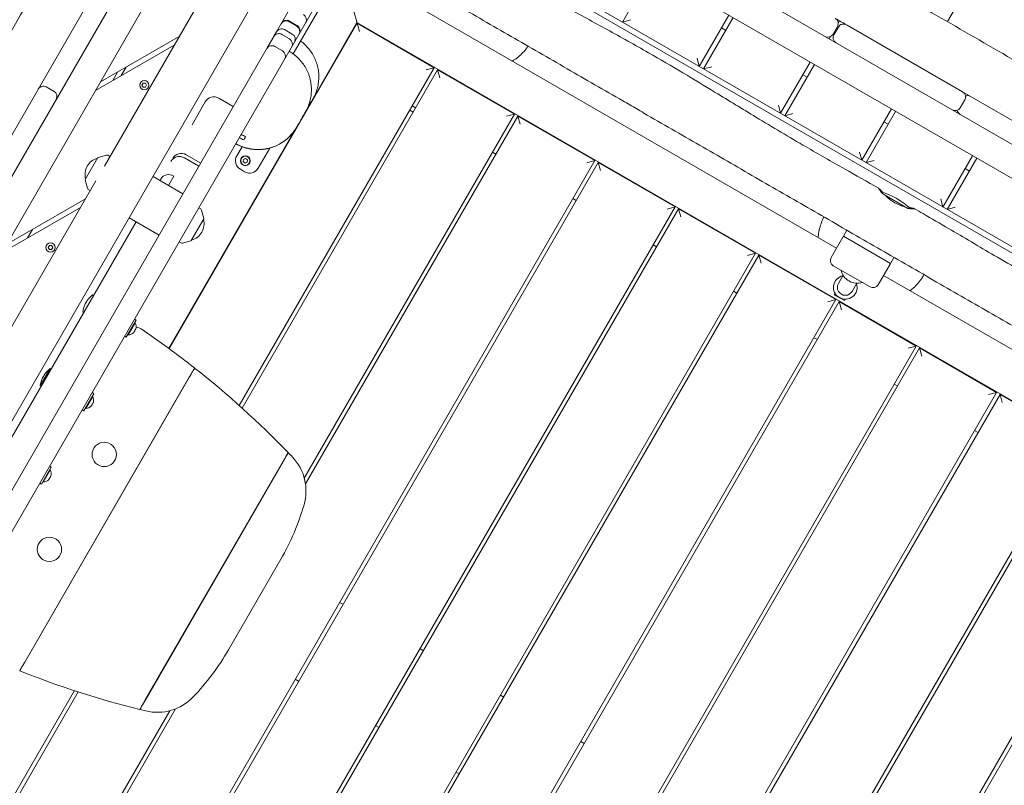
# Model space of a CAD drawing. Units: millimetres. Extents: x -12885 to 14564, y -11455 to 6363.
# Drawn here: x 5759 to 6756, y -5416 to -4641 of the extents above; entities that cross this region are included whole.
import ezdxf

# ---------------------------------------------------------------- set-up
doc = ezdxf.new("R2010")
doc.units = ezdxf.units.MM
doc.header["$LTSCALE"] = 20
doc.linetypes.add('HIDDEN', pattern=[9.525, 6.35, -3.175])
doc.layers.add('2d', color=230, linetype='Continuous')
doc.layers.add('EN-SafetyZone', color=93, linetype='HIDDEN')

msp = doc.modelspace()

# ---------------------------------------------------------------- hatches: boundary and pattern name
at = {"layer": 'EN-SafetyZone'}
h = msp.add_hatch(dxfattribs=at)
h.set_pattern_fill('ANSI31', color=1, scale=100)
edge = h.paths.add_edge_path()
edge.add_line((-7310.99, -8243.4), (-6093.47, -6656.7))
edge.add_line((-6093.47, -6656.7), (-8480.96, -4824.71))
edge.add_line((-8480.96, -4824.71), (-8480.96, -4824.71))
edge.add_arc((-9089.72, -5618.07), 1000, 52.49998, 232.52578)
edge.add_line((-9698.12, -6411.69), (-7310.99, -8243.4))
edge = h.paths.add_edge_path()
edge.add_line((-11389.23, 1297.07), (-8042.26, -614.55))
edge.add_line((-8042.26, -614.55), (-7050.35, 1122.14))
edge.add_line((-7050.35, 1122.14), (-10397.32, 3033.77))
edge.add_arc((-10893.28, 2165.42), 1000, 60.2672, 240.2672)
edge = h.paths.add_edge_path()
edge.add_line((6553.4, -6708.88), (8648.92, -7918.73))
edge.add_arc((9148.92, -7052.71), 1000, 240, 420)
edge.add_line((9648.92, -6186.68), (7553.4, -4976.83))
edge.add_line((7553.4, -4976.83), (6553.4, -6708.88))
edge = h.paths.add_edge_path()
edge.add_line((9990.7, -2844.1), (11990.36, -3998.61))
edge.add_arc((12488.59, -3131.56), 1000, 240.11685, 420.00005)
edge.add_line((12988.59, -2265.54), (10990.7, -1112.05))
edge.add_line((10990.7, -1112.05), (9990.7, -2844.1))
edge = h.paths.add_edge_path()
edge.add_arc((-3410.48, -2051), 500, 0, 360, ccw=False)
edge = h.paths.add_edge_path()
edge.add_arc((2788.5, -1270), 500, 0, 360, ccw=False)

# ---------------------------------------------------------------- linework, layer by layer
at = {"layer": '2d', "lineweight": 0}
for p, q in [((7030.29, -4067.98), (6698.58, -4642.51)), ((5690.02, -4904.4), (6013.28, -4344.48)), ((6026.4, -4340.97), (7372.11, -5117.91)), ((7300.01, -5110.92), (6070.15, -4400.86)), ((5295.29, -5648.09), (6005.35, -4418.23)), ((6158.5, -4527.5), (7137.16, -5092.54)), ((7139.46, -5087.51), (6211.54, -4551.78)), ((5846.78, -4590.88), (5728.03, -4796.56)), ((6369.29, -4642.86), (6399.29, -4590.89)), ((5949.65, -4606.69), (5844.51, -4788.8)), ((6586.3, -4872.07), (6116.26, -4600.69)), ((6067, -4611.44), (5527.63, -5545.65)), ((6071.13, -4614.3), (6035.93, -4675.26)), ((6102.82, -4652.4), (6094.68, -4622.01)), ((5472.22, -5529.62), (5991.22, -4630.69)), ((6018.87, -4652.81), (6030.28, -4633.04)), ((6477.24, -4635.89), (6447.24, -4687.86)), ((6100.63, -4644.2), (5910.22, -4974)), ((6031.71, -4642.57), (6039.5, -4647.07)), ((6031.99, -4642.08), (6039.79, -4646.58)), ((6032.05, -4641.98), (6039.84, -4646.48)), ((6055.72, -4720.98), (6100.44, -4643.52)), ((6100.44, -4643.52), (7074.72, -5206.02)), ((6178.57, -4689.2), (6100.63, -4644.2)), ((6245.01, -4643.13), (6245.01, -4643.13)), ((6249.33, -4645.63), (6249.33, -4645.63)), ((6369.29, -4642.86), (6377.49, -4640.66)), ((6451.57, -4690.36), (6481.57, -4638.39)), ((6587.19, -4647.42), (6582.69, -4655.21)), ((6583.58, -4655.72), (6588.08, -4647.93)), ((6587.99, -4644.06), (6589.34, -4641.73)), ((6596.46, -4645.84), (6596.9, -4646.09)), ((6596.9, -4646.09), (6713.97, -4713.68)), ((5920.31, -4657.52), (5840.63, -4703.52)), ((6009.42, -4669.18), (6016.1, -4657.61)), ((6016.1, -4657.61), (6016.69, -4656.58)), ((6016.69, -4656.58), (6018.87, -4652.81)), ((6024.29, -4655.41), (6032.09, -4659.91)), ((6027.07, -4650.61), (6034.86, -4655.11)), ((6469.74, -4648.88), (6474.07, -4651.38)), ((6574.51, -4657.41), (6574.51, -4657.41)), ((6578.84, -4659.91), (6580.19, -4657.57)), ((5835.63, -4712.18), (5915.31, -4666.18)), ((6025.02, -4672.15), (6017.23, -4667.65)), ((5493.78, -5562.28), (6009.42, -4669.18)), ((6445.04, -4679.66), (6447.24, -4687.86)), ((6459.76, -4688.16), (6451.57, -4690.36)), ((6559.51, -4683.39), (6529.51, -4735.36)), ((6533.84, -4737.86), (6563.84, -4685.89)), ((5857.96, -4693.52), (5852.96, -4702.18)), ((5861.62, -4697.18), (5866.62, -4688.52)), ((5981.02, -5031.36), (6178.57, -4689.2)), ((6182.03, -4691.2), (5984.06, -5034.09)), ((6178.57, -4689.2), (6170.37, -4691.4)), ((6259.97, -4736.2), (6182.03, -4691.2)), ((6184.23, -4699.4), (6182.03, -4691.2)), ((6552.01, -4696.38), (6556.34, -4698.88)), ((5882.59, -4706.82), (5883.75, -4704.81)), ((5883.75, -4708.83), (5882.59, -4706.82)), ((5883.75, -4704.81), (5886.08, -4704.81)), ((5886.08, -4704.81), (5887.24, -4706.82)), ((5887.24, -4706.82), (5886.08, -4708.83)), ((5785.71, -4708.65), (5793.5, -4713.15)), ((5886.08, -4708.83), (5883.75, -4708.83)), ((5946.75, -4723.73), (5933.32, -4746.98)), ((5960.41, -4720.07), (5975.13, -4728.57)), ((6156.32, -4727.74), (6159.78, -4729.74)), ((6527.31, -4727.16), (6529.51, -4735.36)), ((6716.16, -4721.88), (6711.66, -4729.67)), ((6723.17, -4718.99), (6816.24, -4772.73)), ((6047, -5105.08), (6259.97, -4736.2)), ((6153.82, -4732.07), (6157.28, -4734.07)), ((6259.97, -4736.2), (6251.78, -4738.4)), ((6542.03, -4735.66), (6533.84, -4737.86)), ((6641.78, -4730.89), (6611.78, -4782.86)), ((6646.11, -4733.39), (6616.11, -4785.36)), ((6752.84, -4728.53), (6752.84, -4728.53)), ((6263.44, -4738.2), (6048.22, -5110.96)), ((6341.38, -4783.2), (6263.44, -4738.2)), ((6265.63, -4746.4), (6263.44, -4738.2)), ((6634.28, -4743.88), (6638.61, -4746.38)), ((5909.81, -4973.7), (6039.12, -4749.73)), ((5838.19, -4780.04), (5846.65, -4777.77)), ((5848.1, -4777.94), (5850.15, -4779.03)), ((5927.37, -4777.3), (5942.09, -4785.8)), ((5978.64, -4778.48), (5983.99, -4769.23)), ((5983.99, -4769.22), (5983.99, -4769.22)), ((6012.04, -4770.63), (6000.29, -4790.98)), ((6237.72, -4774.74), (6241.19, -4776.74)), ((6609.58, -4774.66), (6611.78, -4782.86)), ((5779.38, -5756.61), (6341.38, -4783.2)), ((6344.84, -4785.2), (5782.84, -5758.61)), ((5825.1, -4802.43), (5837.89, -4780.27)), ((5911.86, -4784.15), (5911.86, -4784.15)), ((5940.24, -4789), (5925.52, -4780.5)), ((5925.52, -4780.5), (5940.24, -4789)), ((5985.15, -4784.36), (5985.46, -4782.06)), ((5986.99, -4785.79), (5985.15, -4784.36)), ((5985.46, -4782.06), (5987.62, -4781.18)), ((5989.14, -4784.91), (5986.99, -4785.79)), ((5987.62, -4781.18), (5989.45, -4782.6)), ((5989.45, -4782.6), (5989.14, -4784.91)), ((6341.38, -4783.2), (6333.18, -4785.4)), ((6422.79, -4830.2), (6344.84, -4785.2)), ((6347.04, -4793.4), (6344.84, -4785.2)), ((6624.31, -4783.16), (6616.11, -4785.36)), ((6724.05, -4778.39), (6694.05, -4830.36)), ((6698.38, -4832.86), (6728.38, -4780.89)), ((5986.63, -4794.64), (5982.3, -4792.14)), ((6716.55, -4791.38), (6720.88, -4793.88)), ((5835.8, -4803.9), (5430.65, -5505.62)), ((5825.05, -4802.81), (5827.31, -4811.26)), ((5924.11, -4816.94), (5893.8, -4799.44)), ((5909.39, -4808.44), (5914.86, -4798.96)), ((5828.18, -4812.44), (5830.15, -4813.67)), ((6658.36, -4831.69), (6633.16, -4817.14)), ((5825.31, -4822.06), (5745.63, -4868.06)), ((6319.13, -4821.74), (6322.59, -4823.74)), ((6694.05, -4830.36), (6691.86, -4822.16)), ((5740.63, -4876.72), (5820.31, -4830.72)), ((5860.79, -5803.61), (6422.79, -4830.2)), ((6426.25, -4832.2), (5864.25, -5805.61)), ((5942.19, -4832.26), (5940.22, -4831.03)), ((5945.33, -4841.89), (5943.06, -4833.44)), ((6422.79, -4830.2), (6414.59, -4832.4)), ((6504.19, -4877.2), (6426.25, -4832.2)), ((6428.45, -4840.4), (6426.25, -4832.2)), ((6706.58, -4830.66), (6698.38, -4832.86)), ((5876.58, -4845.26), (5729.56, -5099.9)), ((5869.65, -4841.26), (5899.96, -4858.76)), ((5945.28, -4842.27), (5932.48, -4864.43)), ((5766.62, -4861.72), (5771.62, -4853.06)), ((6593.3, -4859.94), (6596.8, -4853.88)), ((5922.27, -4866.76), (5920.22, -4865.67)), ((5932.18, -4864.66), (5923.73, -4866.93)), ((6592.8, -4860.81), (6580.8, -4881.59)), ((6640.93, -4887.44), (6593.3, -4859.94)), ((6628.15, -4864.59), (6628.15, -4864.59)), ((5787.59, -4871.36), (5788.75, -4869.35)), ((5788.75, -4873.38), (5787.59, -4871.36)), ((5788.75, -4869.35), (5791.08, -4869.35)), ((5791.08, -4873.38), (5788.75, -4873.38)), ((5791.08, -4869.35), (5792.24, -4871.36)), ((5792.24, -4871.36), (5791.08, -4873.38)), ((5942.19, -5850.61), (6504.19, -4877.2)), ((6400.54, -4868.74), (6404, -4870.74)), ((6504.19, -4877.2), (6496, -4879.4)), ((6507.66, -4879.2), (5945.66, -5852.61)), ((6585.6, -4924.2), (6507.66, -4879.2)), ((6509.85, -4887.4), (6507.66, -4879.2)), ((6640.93, -4887.44), (6644.43, -4881.38)), ((6620.24, -4911.29), (6583, -4889.79)), ((6640.43, -4888.31), (6628.43, -4909.09)), ((6592.95, -4899.55), (6588.19, -4907.8)), ((6602.05, -4915.8), (6606.81, -4907.55)), ((7103.91, -5170.91), (6633.93, -4899.57)), ((6481.94, -4915.74), (6485.41, -4917.74)), ((5833.43, -4919.99), (5832.57, -4919.49)), ((6023.6, -5897.61), (6585.6, -4924.2)), ((6589.06, -4926.2), (6027.06, -5899.61)), ((6585.6, -4924.2), (6577.4, -4926.4)), ((6583.92, -4919.19), (6584.73, -4917.8)), ((6583.92, -4919.19), (6594.31, -4925.19)), ((6667.01, -4971.2), (6589.06, -4926.2)), ((6591.26, -4934.4), (6589.06, -4926.2)), ((6594.31, -4925.19), (6595.12, -4923.8)), ((5822.57, -4936.81), (5822.95, -4936.15)), ((5823.43, -4937.31), (5822.57, -4936.81)), ((5876.74, -4944.99), (5866.74, -4962.31)), ((5876.74, -4944.99), (5875, -4943.99)), ((5875.24, -4947.59), (5875.67, -4947.84)), ((5875.67, -4947.84), (5868.67, -4959.96)), ((5874.26, -4957.42), (5874.33, -4957.46)), ((5866.74, -4962.31), (5865, -4961.31)), ((5868.24, -4959.71), (5868.67, -4959.96)), ((6563.35, -4962.74), (6566.81, -4964.74)), ((6105.01, -5944.61), (6667.01, -4971.2)), ((6670.47, -4973.2), (6108.47, -5946.61)), ((6658.81, -4973.4), (6667.01, -4971.2)), ((6748.41, -5018.2), (6670.47, -4973.2)), ((6672.67, -4981.4), (6670.47, -4973.2)), ((5779.57, -5011.29), (5789.57, -4993.97)), ((5790.43, -4994.47), (5789.57, -4993.97)), ((5763.77, -5291.55), (5930.82, -5002.22)), ((5930.9, -5002.28), (5763.87, -5291.58)), ((5780.43, -5011.79), (5779.57, -5011.29)), ((6644.76, -5009.74), (6648.22, -5011.74)), ((5833.67, -5019.57), (5823.74, -5036.79)), ((5825.67, -5034.44), (5832.67, -5022.32)), ((5833.74, -5019.47), (5832, -5018.47)), ((5832.24, -5022.07), (5832.67, -5022.32)), ((6186.41, -5991.61), (6748.41, -5018.2)), ((6751.88, -5020.2), (6189.88, -5993.61)), ((6748.41, -5018.2), (6740.22, -5020.4)), ((6829.82, -5065.2), (6751.88, -5020.2)), ((6754.07, -5028.4), (6751.88, -5020.2)), ((5823.74, -5036.79), (5822, -5035.79)), ((5825.24, -5034.19), (5825.67, -5034.44)), ((5833.33, -5028.47), (5833.26, -5028.43)), ((6726.16, -5056.74), (6729.63, -5058.74)), ((6267.82, -6038.61), (6829.82, -5065.2)), ((6833.28, -5067.2), (6271.28, -6040.61)), ((5790.67, -5094.05), (5780.74, -5111.27)), ((5782.67, -5108.92), (5789.67, -5096.79)), ((5790.74, -5093.95), (5789, -5092.95)), ((5789.24, -5096.54), (5789.67, -5096.79)), ((5885.61, -5330.52), (6025.48, -5088.25)), ((6025.56, -5088.33), (5885.71, -5330.54)), ((5780.74, -5111.27), (5779, -5110.27)), ((5782.24, -5108.67), (5782.67, -5108.92)), ((6349.23, -6085.61), (6911.23, -5112.2)), ((6914.69, -5114.2), (6352.69, -6087.61)), ((5854.04, -5135.19), (5854.13, -5135.24)), ((5840.54, -5158.57), (5840.63, -5158.62)), ((5970.23, -5279.06), (6023.23, -5187.26)), ((6086.34, -5232.94), (6082.88, -5230.94)), ((6167.75, -5279.94), (6164.29, -5277.94)), ((6037.88, -5308.88), (6041.34, -5310.88)), ((5616.57, -5662.61), (5814.11, -5320.45)), ((5818, -5321.72), (5620.03, -5664.61)), ((6249.16, -5326.94), (6245.69, -5324.94)), ((5697.97, -5709.61), (5910.95, -5340.74)), ((5916.65, -5338.85), (5701.44, -5711.61)), ((6119.29, -5355.88), (6122.75, -5357.88)), ((6330.56, -5373.94), (6327.1, -5371.94)), ((6200.69, -5402.88), (6204.16, -5404.88))]:
    msp.add_line(p, q, dxfattribs=at)
for centre, radius in [((5884.92, -4706.82), 4.65), ((5987.3, -4783.48), 5), ((5987.3, -4783.48), 4.65), ((5789.92, -4871.36), 4.65), ((5844.34, -5081.09), 12.32), ((5788.84, -5177.22), 12.32)]:
    msp.add_circle(centre, radius, dxfattribs=at)
for centre, radius, start, end in [((6043.27, -4640.54), 6, 330, 60), ((6028.71, -4647.76), 6, 60, 150), ((6028.99, -4647.28), 6, 60, 150), ((6029.05, -4647.17), 6, 60, 150), ((6036.5, -4652.26), 6, 330, 60), ((6036.79, -4651.78), 6, 330, 60), ((6036.84, -4651.67), 6, 330, 60), ((6582, -4644.42), 6, 330, 60), ((6593.28, -4650.93), 6, 60, 150), ((6021.29, -4660.61), 6, 60, 150), ((6024.07, -4655.81), 6, 60, 150), ((6031.86, -4660.31), 6, 330, 60), ((6577.5, -4652.21), 6, 240, 330), ((6588.78, -4658.72), 6, 150, 240), ((6014.23, -4672.84), 6, 60, 150), ((6029.09, -4665.11), 6, 330, 60), ((6022.02, -4677.34), 6, 330, 60), ((5782.71, -4713.85), 6, 60, 150), ((5790.5, -4718.35), 6, 330, 60), ((6710.97, -4718.88), 6, 330, 60), ((6718.93, -4723.47), 6, 60, 110.00502), ((5955.41, -4728.73), 10, 60, 150), ((6706.47, -4726.67), 6, 240, 330), ((6714.43, -4731.27), 6, 189.99498, 240), ((6005.6, -4717.78), 45, 240, 246.37937), ((6003.66, -4721.14), 45, 240, 246.37937), ((5847.16, -4779.71), 2, 62, 105), ((5922.37, -4785.96), 10, 60, 150), ((6020.7, -4775.63), 10, 149.98275, 150), ((5841.88, -4797.35), 17, 104.85439, 195.14559), ((5838.32, -4780.52), 0.5, 105, 150), ((5987.3, -4783.48), 10, 150, 240), ((5991.63, -4785.98), 10, 240, 330), ((5825.53, -4802.68), 0.5, 150, 195), ((5910.62, -4806.3), 10, 152.26098, 164.25195), ((5829.24, -4810.74), 2, 195, 238), ((6609.62, -4886.68), 75, 46.70737, 73.19215), ((5941.13, -4833.96), 2, 15, 58), ((5928.5, -4847.36), 17, 284.85439, 15.14561), ((5944.84, -4842.02), 0.5, 330, 15), ((5923.21, -4865), 2, 242, 285), ((5932.05, -4864.18), 0.5, 285, 330), ((6593.67, -4861.31), 1, 60, 150), ((6586, -4884.59), 6, 150, 240), ((6639.57, -4887.81), 1, 330, 60), ((6607.38, -4890.56), 17, 192.66793, 287.33209), ((6595.12, -4911.8), 12, 101.81031, 18.18967), ((6595.12, -4911.8), 8, 150, 330.00003), ((6623.24, -4906.09), 6, 240, 330), ((5848.35, -4940.15), 26, 127.38014, 144.40223), ((5848.35, -4940.15), 26, 155.59777, 172.61986), ((5868.42, -4951.73), 8.23, 271.75189, 315.93912), ((5868.42, -4951.73), 8.23, 344.06088, 28.24811), ((5876.05, -4962.18), 10, 55.94855, 86.61913), ((5360.9, -5724.44), 930, 51.81213, 55.94855), ((5805.35, -5014.63), 26, 127.38014, 144.40223), ((5360.9, -5724.44), 930, 43.92902, 51.80591), ((5805.35, -5014.63), 26, 155.59777, 172.61986), ((5825.42, -5026.21), 8.23, 344.06088, 28.24811), ((5825.42, -5026.21), 8.23, 271.75189, 315.93912), ((5360.9, -5724.44), 930, 43.54603, 43.92261), ((5998.75, -5118.17), 50, 343.76548, 43.54603), ((5782.42, -5100.69), 8.23, 344.06088, 28.24811), ((5782.42, -5100.69), 8.23, 271.75189, 315.93912), ((5806.72, -5062.26), 250, 330, 343.76548), ((5753.72, -5154.06), 250, 316.23452, 330), ((6104.28, -4436.88), 930, 248.19409, 256.07098), ((5898.16, -5292.4), 50, 256.45397, 316.23452), ((6104.28, -4436.88), 930, 256.07739, 256.45397)]:
    msp.add_arc(centre, radius, start, end, dxfattribs=at)
for centre, major_axis, ratio, start_param, end_param in [((5910.24, -4806.96), (-8.66, 5), 0.924092, -1.570796, 0), ((5847.59, -4941.48), (-22.41, 12.94), 0.793594, -0.056131, 0.056131), ((5848.83, -4939.32), (-22.41, 12.94), 0.923728, -0.056131, 0.056131), ((5849.6, -4937.99), (-22.41, 12.94), 0.130134, -0.012754, 0.056131), ((5867.92, -4952.6), (6.92, -3.99), 0.866025, -0.14511, 0.14511), ((5868.92, -4950.87), (6.92, -3.99), 0.866025, -0.14511, 0.14511), ((5804.59, -5015.95), (-22.41, 12.94), 0.793594, -0.056131, 0.056131), ((5805.83, -5013.79), (-22.41, 12.94), 0.923728, -0.056131, 0.056131), ((5806.6, -5012.47), (-22.41, 12.94), 0.130134, -0.012754, 0.056131), ((5824.92, -5027.08), (6.92, -3.99), 0.866025, -0.14511, 0.14511), ((5825.92, -5025.35), (6.92, -3.99), 0.866025, -0.14511, 0.14511), ((5781.92, -5101.56), (6.92, -3.99), 0.866025, -0.14511, 0.14511), ((5782.92, -5099.82), (6.92, -3.99), 0.866025, -0.14511, 0.14511)]:
    msp.add_ellipse(centre, major_axis=major_axis, ratio=ratio, start_param=start_param, end_param=end_param, dxfattribs=at)
at = {"layer": '2d', "lineweight": 0, "extrusion": (0, 0, -1)}
for centre, ratio, start_param in [((5847.87, -4940.98), 0.923728, -0.012754), ((5849.12, -4938.83), 0.793594, -0.012754), ((5847.11, -4942.31), 0.130134, -0.056131), ((5804.11, -5016.79), 0.130134, -0.056131), ((5804.87, -5015.46), 0.923728, -0.012754), ((5806.12, -5013.3), 0.793594, -0.012754)]:
    msp.add_ellipse(centre, major_axis=(-22.41, 12.94), ratio=ratio, start_param=start_param, end_param=0.040305, dxfattribs=at)
at = {"layer": '2d', "lineweight": 0}
for points, knots in [([(6187.81, -4349.78), (6190.7, -4351.43), (6193.58, -4353.09), (6205.12, -4359.71), (6213.78, -4364.66), (6248.44, -4384.48), (6274.45, -4399.31), (6333.77, -4433.18), (6367.06, -4452.23), (6433.25, -4490.29), (6466.16, -4509.28), (6536.31, -4549.6), (6573.57, -4570.9), (6662.03, -4621.45), (6713.19, -4650.8), (6798.41, -4700.37), (6832.62, -4720.35), (6897.58, -4757.91), (6928.3, -4775.52), (6989.58, -4810.56), (7020.12, -4828.01), (7077.65, -4861.42), (7104.66, -4877.37), (7152.43, -4905.98), (7173.23, -4918.57), (7219.68, -4946.69), (7245.33, -4962.22), (7275.35, -4980.06), (7279.6, -4982.57), (7283.85, -4985.08)], [0, 0, 0, 0, 10.000001, 10.000001, 40.000013, 40.000013, 130.000315, 130.000315, 245.252387, 245.252387, 359.372292, 359.372292, 488.246316, 488.246316, 665.368699, 665.368699, 784.408969, 784.408969, 890.851402, 890.851402, 996.597034, 996.597034, 1090.9352, 1090.9352, 1164.085088, 1164.085088, 1254.325762, 1254.325762, 1269.186245, 1269.186245, 1269.186245, 1269.186245]), ([(5246.14, -5531.41), (5247.78, -5528.51), (5249.41, -5525.61), (5255.94, -5514), (5260.81, -5505.27), (5277.02, -5476.1), (5288.28, -5455.61), (5311.38, -5413.61), (5323.23, -5392.11), (5350.07, -5343.91), (5365.14, -5317.25), (5392.52, -5269.6), (5404.74, -5248.56), (5432.13, -5201.53), (5447.31, -5175.55), (5480.44, -5118.43), (5498.36, -5087.28), (5533.63, -5025.69), (5551, -4995.27), (5586.34, -4933.96), (5604.31, -4903.06), (5642.14, -4838.18), (5661.99, -4804.19), (5709.53, -4722.39), (5737.14, -4674.53), (5785.04, -4592.03), (5805.27, -4557.36), (5842.88, -4492.96), (5860.25, -4463.23), (5877.54, -4433.45)], [0, 0, 0, 0, 10.000006, 10.000006, 40.000106, 40.000106, 110.207004, 110.207004, 183.933832, 183.933832, 275.917756, 275.917756, 349.025406, 349.025406, 439.448536, 439.448536, 547.501091, 547.501091, 652.845883, 652.845883, 760.362773, 760.362773, 878.811927, 878.811927, 1045.022161, 1045.022161, 1165.699347, 1165.699347, 1269.182031, 1269.182031, 1269.182031, 1269.182031]), ([(6195.81, -4560.06), (6198.59, -4561.89), (6201.38, -4563.7), (6211.98, -4570.5), (6219.85, -4575.39), (6235.96, -4585.14), (6244.2, -4589.99), (6261.62, -4600.01), (6270.8, -4605.16), (6291.05, -4616.37), (6302.12, -4622.4), (6326.75, -4635.76), (6340.3, -4643.09), (6367.85, -4658.21), (6381.84, -4666), (6407.44, -4680.66), (6419.08, -4687.47), (6441.63, -4700.92), (6452.55, -4707.54), (6477.18, -4722.54), (6490.89, -4730.93), (6521.46, -4749.42), (6538.35, -4759.48), (6568.29, -4776.89), (6581.29, -4784.32), (6605.85, -4798.25), (6617.41, -4804.77), (6628.95, -4811.31)], [0, 0, 0, 0, 10.000134, 10.000134, 37.823521, 37.823521, 66.540516, 66.540516, 98.147608, 98.147608, 135.989032, 135.989032, 182.222553, 182.222553, 230.259873, 230.259873, 270.725441, 270.725441, 309.044019, 309.044019, 357.267385, 357.267385, 416.31229, 416.31229, 461.259186, 461.259186, 501.090522, 501.090522, 501.090522, 501.090522]), ([(6168.23, -4606.44), (6177.67, -4611.89), (6187.1, -4617.34), (6205.97, -4628.24), (6215.4, -4633.68), (6243.7, -4650.02), (6262.56, -4660.91), (6290.85, -4677.24), (6300.28, -4682.68), (6319.14, -4693.57), (6328.57, -4699.02), (6347.42, -4709.9), (6356.85, -4715.34), (6370.98, -4723.51), (6375.7, -4726.23), (6385.12, -4731.67), (6389.83, -4734.39), (6413.38, -4747.98), (6432.21, -4758.86), (6460.46, -4775.16), (6469.87, -4780.6), (6488.71, -4791.47), (6498.12, -4796.91), (6516.96, -4807.78), (6526.38, -4813.22), (6545.21, -4824.1), (6554.63, -4829.54), (6582.89, -4845.85), (6601.73, -4856.73), (6629.99, -4873.04), (6639.41, -4878.48), (6658.25, -4889.36), (6667.67, -4894.8), (6686.51, -4905.68), (6695.94, -4911.12), (6714.78, -4921.99), (6724.2, -4927.43), (6743.04, -4938.31), (6752.46, -4943.75), (6771.31, -4954.63), (6780.73, -4960.07), (6808.99, -4976.39), (6827.84, -4987.27), (6856.1, -5003.59), (6865.53, -5009.03), (6884.37, -5019.91), (6893.8, -5025.35), (6922.07, -5041.67), (6940.92, -5052.56), (6978.62, -5074.32), (6997.47, -5085.21), (7035.16, -5106.97), (7054.01, -5117.85), (7072.85, -5128.73)], [-1.044775, -1.044775, -1.044775, -1.044775, -1.012126, -1.012126, -0.979477, -0.979477, -0.914178, -0.914178, -0.881529, -0.881529, -0.84888, -0.84888, -0.816231, -0.816231, -0.799906, -0.799906, -0.783581, -0.783581, -0.718283, -0.718283, -0.685634, -0.685634, -0.652984, -0.652984, -0.620335, -0.620335, -0.587686, -0.587686, -0.522388, -0.522388, -0.489738, -0.489738, -0.457089, -0.457089, -0.42444, -0.42444, -0.391791, -0.391791, -0.359141, -0.359141, -0.326492, -0.326492, -0.261194, -0.261194, -0.228545, -0.228545, -0.195895, -0.195895, -0.130597, -0.130597, -0.065298, -0.065298, 0, 0, 0, 0]), ([(6043.44, -4662.25), (6043.71, -4662.45), (6043.98, -4662.65), (6045.82, -4664.08), (6047.33, -4665.41), (6050.14, -4668.25), (6051.46, -4669.77), (6053.87, -4672.96), (6054.97, -4674.65), (6056.93, -4678.13), (6057.8, -4679.94), (6059.28, -4683.66), (6059.9, -4685.57), (6060.88, -4689.45), (6061.24, -4691.43), (6061.69, -4695.4), (6061.78, -4697.41), (6061.7, -4701.41), (6061.52, -4703.41), (6060.91, -4707.36), (6060.47, -4709.33), (6059.33, -4713.16), (6058.64, -4715.05), (6057.19, -4718.28), (6056.49, -4719.65), (6055.72, -4720.98)], [5.006206, 5.006206, 5.006206, 5.006206, 6.010048, 6.010048, 12.011133, 12.011133, 18.012246, 18.012246, 24.013358, 24.013358, 30.01447, 30.01447, 36.015583, 36.015583, 42.016695, 42.016695, 48.017807, 48.017807, 54.01892, 54.01892, 60.020032, 60.020032, 66.021144, 66.021144, 70.634778, 70.634778, 70.634778, 70.634778]), ([(6273.66, -4667.32), (6273.04, -4668.26), (6272.38, -4669.19), (6270.39, -4671.79), (6268.99, -4673.41), (6265.98, -4676.43), (6264.39, -4677.85), (6261.17, -4680.35), (6259.56, -4681.45), (6257.89, -4682.46)], [2.999937, 2.999937, 2.999937, 2.999937, 6.399828, 6.399828, 12.811837, 12.811837, 19.186032, 19.186032, 25.029607, 25.029607, 25.029607, 25.029607]), ([(6031.74, -4672.52), (6033.48, -4673.53), (6035.16, -4674.65), (6038.36, -4677.12), (6039.88, -4678.47), (6042.72, -4681.35), (6044.05, -4682.89), (6046.48, -4686.13), (6047.58, -4687.83), (6049.55, -4691.36), (6050.42, -4693.19), (6051.9, -4696.96), (6052.51, -4698.89), (6053.47, -4702.82), (6053.81, -4704.82), (6054.23, -4708.84), (6054.31, -4710.86), (6054.18, -4714.89), (6053.98, -4716.91), (6053.31, -4720.89), (6052.84, -4722.86), (6051.65, -4726.72), (6050.92, -4728.61), (6049.51, -4731.61), (6048.91, -4732.77), (6048.26, -4733.9)], [0, 0, 0, 0, 6.045829, 6.045829, 12.111016, 12.111016, 18.182279, 18.182279, 24.251869, 24.251869, 30.309691, 30.309691, 36.376799, 36.376799, 42.439192, 42.439192, 48.487387, 48.487387, 54.545232, 54.545232, 60.596531, 60.596531, 66.647699, 66.647699, 70.549454, 70.549454, 70.549454, 70.549454]), ([(6055.72, -4720.98), (6055.7, -4721.01), (6055.7, -4721.01), (6055.59, -4721.21), (6055.41, -4721.51), (6054.81, -4722.55), (6054.32, -4723.4), (6052.55, -4726.48), (6050.96, -4729.23), (6048.94, -4732.73), (6048.6, -4733.31), (6048.26, -4733.9)], [0, 0, 0, 0, 28.583631, 28.583631, 95.876237, 95.876237, 188.421903, 188.421903, 370.51113, 370.51113, 406.176671, 406.176671, 406.176671, 406.176671]), ([(6048.26, -4733.9), (6048.06, -4734.24), (6047.87, -4734.58), (6047.1, -4735.91), (6046.56, -4736.85), (6045.32, -4738.99), (6044.67, -4740.13), (6043.46, -4742.22), (6042.91, -4743.16), (6041.93, -4744.87), (6041.49, -4745.63), (6040.73, -4746.95), (6040.4, -4747.51), (6039.87, -4748.44), (6039.66, -4748.8), (6039.35, -4749.34), (6039.25, -4749.5), (6039.2, -4749.59), (6039.2, -4749.59), (6039.2, -4749.6)], [0, 0, 0, 0, 10.000026, 10.000026, 40.000689, 40.000689, 82.607994, 82.607994, 126.190248, 126.190248, 171.063859, 171.063859, 217.433225, 217.433225, 265.553862, 265.553862, 315.751213, 315.751213, 332.256818, 332.256818, 332.256818, 332.256818]), ([(6039.12, -4749.73), (6038.12, -4751.47), (6037, -4753.14), (6034.54, -4756.33), (6033.19, -4757.84), (6030.32, -4760.68), (6028.78, -4762.01), (6025.54, -4764.44), (6023.84, -4765.54), (6020.31, -4767.51), (6018.48, -4768.38), (6014.72, -4769.85), (6012.78, -4770.47), (6008.85, -4771.43), (6006.85, -4771.77), (6002.84, -4772.19), (6000.81, -4772.27), (5996.77, -4772.15), (5994.75, -4771.95), (5990.76, -4771.29), (5988.79, -4770.82), (5984.93, -4769.62), (5983.03, -4768.9), (5979.99, -4767.48), (5978.81, -4766.87), (5977.65, -4766.2)], [0, 0, 0, 0, 6.016305, 6.016305, 12.075146, 12.075146, 18.139487, 18.139487, 24.203336, 24.203336, 30.259092, 30.259092, 36.325379, 36.325379, 42.389964, 42.389964, 48.444107, 48.444107, 54.510203, 54.510203, 60.572561, 60.572561, 66.633689, 66.633689, 70.633278, 70.633278, 70.633278, 70.633278]), ([(6039.2, -4749.6), (6039.1, -4749.77), (6038.99, -4749.95), (6037.86, -4751.85), (6036.72, -4753.5), (6034.24, -4756.63), (6032.88, -4758.12), (6030, -4760.9), (6028.47, -4762.19), (6025.24, -4764.56), (6023.55, -4765.64), (6020.03, -4767.55), (6018.21, -4768.4), (6014.47, -4769.83), (6012.55, -4770.42), (6008.66, -4771.34), (6006.68, -4771.68), (6002.7, -4772.07), (6000.69, -4772.14), (5996.69, -4772), (5994.69, -4771.8), (5990.75, -4771.13), (5988.79, -4770.67), (5984.97, -4769.48), (5983.09, -4768.75), (5980.37, -4767.49), (5979.48, -4767.04), (5978.31, -4766.4), (5978.02, -4766.23), (5977.73, -4766.07)], [0, 0, 0, 0, 0.615549, 0.615549, 6.616661, 6.616661, 12.617774, 12.617774, 18.618886, 18.618886, 24.619998, 24.619998, 30.621111, 30.621111, 36.622223, 36.622223, 42.623335, 42.623335, 48.624447, 48.624447, 54.62556, 54.62556, 60.626652, 60.626652, 66.634492, 66.634492, 69.636162, 69.636162, 70.636223, 70.636223, 70.636223, 70.636223]), ([(5925.52, -4780.5), (5924.98, -4780.19), (5924.37, -4779.91), (5923.1, -4779.47), (5922.44, -4779.32), (5921.21, -4779.16), (5920.54, -4779.13), (5919.2, -4779.22), (5918.53, -4779.34), (5917.34, -4779.65), (5916.7, -4779.89), (5915.5, -4780.48), (5914.93, -4780.84), (5913.95, -4781.59), (5913.45, -4782.05), (5912.56, -4783.06), (5912.17, -4783.61), (5911.86, -4784.15)], [-5.930717, -5.930717, -5.930717, -5.930717, -5.745728, -5.745728, -5.560738, -5.560738, -5.375543, -5.375543, -5.190348, -5.190348, -5.004896, -5.004896, -4.819443, -4.819443, -4.633763, -4.633763, -4.448084, -4.448084, -4.448084, -4.448084]), ([(5911.86, -4784.15), (5912.17, -4783.61), (5912.56, -4783.06), (5913.45, -4782.05), (5913.95, -4781.59), (5914.93, -4780.84), (5915.5, -4780.48), (5916.7, -4779.89), (5917.34, -4779.65), (5918.53, -4779.33), (5919.2, -4779.22), (5920.54, -4779.13), (5921.21, -4779.16), (5922.44, -4779.32), (5923.1, -4779.47), (5924.37, -4779.9), (5924.98, -4780.19), (5925.52, -4780.5)], [-1.482632, -1.482632, -1.482632, -1.482632, -1.296953, -1.296953, -1.111273, -1.111273, -0.925821, -0.925821, -0.740369, -0.740369, -0.555174, -0.555174, -0.369979, -0.369979, -0.184989, -0.184989, 0, 0, 0, 0]), ([(6633.16, -4817.14), (6632.01, -4815.82), (6631.08, -4814.63), (6629.78, -4812.85), (6629.36, -4812.21), (6628.81, -4811.29), (6628.81, -4811.16), (6629.42, -4811.71), (6630.06, -4812.41), (6631.56, -4814), (6632.19, -4814.67), (6632.92, -4815.4)], [0.000001, 0.000001, 0.000001, 0.000001, 0.703315, 0.703315, 1.309036, 1.309036, 2.070574, 2.070574, 2.873994, 2.873994, 3.322035, 3.322035, 3.322035, 3.322035]), ([(6644.83, -4825.7), (6644.43, -4825.47), (6644.04, -4825.23), (6643.22, -4824.71), (6642.79, -4824.43), (6641.46, -4823.53), (6640.6, -4822.88), (6638.3, -4821.05), (6636.98, -4819.84), (6635.84, -4818.68)], [0.000001, 0.000001, 0.000001, 0.000001, 0.137464, 0.137464, 0.292094, 0.292094, 0.625042, 0.625042, 1.223558, 1.223558, 1.223558, 1.223558]), ([(6655.68, -4830.14), (6654.08, -4829.73), (6652.34, -4829.19), (6649.52, -4828.07), (6648.49, -4827.62), (6646.99, -4826.88), (6646.52, -4826.64), (6645.64, -4826.17), (6645.23, -4825.94), (6644.83, -4825.7)], [0.000001, 0.000001, 0.000001, 0.000001, 0.616281, 0.616281, 0.964038, 0.964038, 1.123882, 1.123882, 1.264175, 1.264175, 1.264175, 1.264175]), ([(6659.19, -4830.4), (6660.36, -4830.72), (6661.42, -4830.99), (6663.7, -4831.56), (6664.66, -4831.8), (6665.49, -4832.15), (6665.4, -4832.26), (6664.4, -4832.34), (6663.65, -4832.33), (6661.51, -4832.17), (6660.04, -4831.99), (6658.36, -4831.69)], [0.878952, 0.878952, 0.878952, 0.878952, 1.38748, 1.38748, 2.190737, 2.190737, 2.944908, 2.944908, 3.556256, 3.556256, 4.256132, 4.256132, 4.256132, 4.256132]), ([(6665.23, -4832.05), (6668.12, -4833.72), (6671, -4835.39), (6682.53, -4842.08), (6691.17, -4847.13), (6715.24, -4861.23), (6730.66, -4870.32), (6763.76, -4889.69), (6781.45, -4899.96), (6817.99, -4920.88), (6836.84, -4931.53), (6880.16, -4955.96), (6904.6, -4969.8), (6956.31, -4999.41), (6983.58, -5015.2), (7040.54, -5047.93), (7070.26, -5064.83), (7100.18, -5081.36)], [0, 0, 0, 0, 10.000014, 10.000014, 40.000293, 40.000293, 93.703458, 93.703458, 155.058018, 155.058018, 220.017881, 220.017881, 304.269955, 304.269955, 398.802788, 398.802788, 501.35469, 501.35469, 501.35469, 501.35469]), ([(6567.61, -4861.28), (6567.64, -4860.96), (6567.67, -4860.63), (6567.91, -4858.09), (6568.26, -4855.87), (6569.22, -4851.51), (6569.83, -4849.35), (6571.32, -4845.14), (6572.19, -4843.07), (6573.29, -4840.86), (6573.4, -4840.64), (6573.5, -4840.43)], [39.191306, 39.191306, 39.191306, 39.191306, 40.161928, 40.161928, 46.863665, 46.863665, 53.565368, 53.565368, 60.267838, 60.267838, 60.985014, 60.985014, 60.985014, 60.985014]), ([(6674.82, -4898.93), (6674.22, -4899.98), (6673.58, -4901.02), (6671.68, -4903.9), (6670.34, -4905.69), (6667.44, -4909.09), (6665.88, -4910.7), (6663.14, -4913.22), (6662, -4914.18), (6660.83, -4915.1)], [3.000301, 3.000301, 3.000301, 3.000301, 6.641804, 6.641804, 13.345419, 13.345419, 20.045482, 20.045482, 24.507311, 24.507311, 24.507311, 24.507311]), ([(5930.82, -5002.22), (5931.13, -5001.68), (5931.47, -5001.09), (5932.14, -4999.93), (5932.47, -4999.36), (5933.04, -4998.36), (5933.35, -4997.83), (5933.91, -4996.86), (5934.18, -4996.4), (5934.62, -4995.64), (5934.83, -4995.26), (5935.21, -4994.61), (5935.37, -4994.34), (5935.61, -4993.92), (5935.71, -4993.75), (5935.84, -4993.52), (5935.87, -4993.47), (5935.87, -4993.47)], [4.466379, 4.466379, 4.466379, 4.466379, 4.654064, 4.654064, 4.841749, 4.841749, 5.028421, 5.028421, 5.215092, 5.215092, 5.400573, 5.400573, 5.586053, 5.586053, 5.770564, 5.770564, 5.955074, 5.955074, 5.955074, 5.955074]), ([(5935.95, -4993.53), (5935.95, -4993.53), (5935.92, -4993.58), (5935.79, -4993.81), (5935.68, -4993.99), (5935.45, -4994.4), (5935.29, -4994.67), (5934.91, -4995.32), (5934.7, -4995.7), (5934.26, -4996.46), (5933.99, -4996.92), (5933.43, -4997.9), (5933.12, -4998.42), (5932.55, -4999.42), (5932.22, -4999.99), (5931.55, -5001.15), (5931.21, -5001.74), (5930.9, -5002.28)], [0, 0, 0, 0, 0.18451, 0.18451, 0.36902, 0.36902, 0.5545, 0.5545, 0.739981, 0.739981, 0.926655, 0.926655, 1.11333, 1.11333, 1.301018, 1.301018, 1.488707, 1.488707, 1.488707, 1.488707]), ([(6025.48, -5088.25), (6025.81, -5087.69), (6026.16, -5087.07), (6026.86, -5085.86), (6027.2, -5085.27), (6027.8, -5084.24), (6028.11, -5083.7), (6028.69, -5082.69), (6028.97, -5082.22), (6029.42, -5081.44), (6029.64, -5081.05), (6030.02, -5080.39), (6030.18, -5080.11), (6030.42, -5079.69), (6030.53, -5079.52), (6030.66, -5079.29), (6030.69, -5079.23), (6030.69, -5079.23)], [-1.511628, -1.511628, -1.511628, -1.511628, -1.316333, -1.316333, -1.121037, -1.121037, -0.9298, -0.9298, -0.738563, -0.738563, -0.552032, -0.552032, -0.365501, -0.365501, -0.182751, -0.182751, 0, 0, 0, 0]), ([(6030.76, -5079.31), (6030.76, -5079.31), (6030.73, -5079.36), (6030.6, -5079.59), (6030.5, -5079.77), (6030.26, -5080.18), (6030.09, -5080.46), (6029.71, -5081.13), (6029.49, -5081.51), (6029.04, -5082.29), (6028.77, -5082.76), (6028.18, -5083.77), (6027.87, -5084.31), (6027.28, -5085.35), (6026.93, -5085.94), (6026.24, -5087.15), (6025.88, -5087.76), (6025.56, -5088.33)], [0, 0, 0, 0, 0.182749, 0.182749, 0.365497, 0.365497, 0.552029, 0.552029, 0.738561, 0.738561, 0.929804, 0.929804, 1.121046, 1.121046, 1.31635, 1.31635, 1.511653, 1.511653, 1.511653, 1.511653]), ([(5758.72, -5300.3), (5758.72, -5300.3), (5758.75, -5300.24), (5758.88, -5300.02), (5758.98, -5299.84), (5759.22, -5299.43), (5759.38, -5299.16), (5759.76, -5298.5), (5759.97, -5298.13), (5760.41, -5297.36), (5760.68, -5296.91), (5761.24, -5295.93), (5761.54, -5295.41), (5762.12, -5294.41), (5762.45, -5293.84), (5763.12, -5292.68), (5763.46, -5292.09), (5763.77, -5291.55)], [0, 0, 0, 0, 0.184511, 0.184511, 0.369021, 0.369021, 0.554502, 0.554502, 0.739982, 0.739982, 0.926654, 0.926654, 1.113326, 1.113326, 1.30101, 1.30101, 1.488695, 1.488695, 1.488695, 1.488695]), ([(5763.87, -5291.58), (5763.55, -5292.13), (5763.21, -5292.72), (5762.54, -5293.88), (5762.22, -5294.44), (5761.64, -5295.44), (5761.34, -5295.97), (5760.77, -5296.95), (5760.51, -5297.4), (5760.07, -5298.16), (5759.85, -5298.54), (5759.47, -5299.19), (5759.32, -5299.47), (5759.08, -5299.88), (5758.98, -5300.05), (5758.85, -5300.28), (5758.81, -5300.33), (5758.81, -5300.33)], [4.466415, 4.466415, 4.466415, 4.466415, 4.654104, 4.654104, 4.841793, 4.841793, 5.028467, 5.028467, 5.215141, 5.215141, 5.400622, 5.400622, 5.586103, 5.586103, 5.770613, 5.770613, 5.955122, 5.955122, 5.955122, 5.955122]), ([(7366.52, -5292.41), (7364.88, -5295.31), (7363.25, -5298.21), (7356.72, -5309.82), (7351.85, -5318.54), (7335.65, -5347.71), (7324.39, -5368.21), (7301.28, -5410.2), (7289.44, -5431.71), (7262.59, -5479.9), (7247.52, -5506.56), (7220.14, -5554.21), (7207.92, -5575.25), (7180.53, -5622.28), (7165.36, -5648.27), (7132.22, -5705.38), (7114.3, -5736.54), (7079.04, -5798.13), (7061.66, -5828.55), (7026.32, -5889.86), (7008.35, -5920.75), (6970.52, -5985.63), (6950.67, -6019.63), (6903.14, -6101.43), (6875.52, -6149.28), (6827.62, -6231.79), (6807.39, -6266.46), (6769.78, -6330.86), (6752.41, -6360.59), (6735.12, -6390.37)], [0, 0, 0, 0, 10.000006, 10.000006, 40.000106, 40.000106, 110.207004, 110.207004, 183.933832, 183.933832, 275.917756, 275.917756, 349.025406, 349.025406, 439.448536, 439.448536, 547.501091, 547.501091, 652.845883, 652.845883, 760.362773, 760.362773, 878.811927, 878.811927, 1045.022161, 1045.022161, 1165.699347, 1165.699347, 1269.182031, 1269.182031, 1269.182031, 1269.182031]), ([(5880.41, -5339.53), (5880.41, -5339.53), (5880.44, -5339.48), (5880.57, -5339.25), (5880.67, -5339.07), (5880.91, -5338.66), (5881.07, -5338.38), (5881.46, -5337.71), (5881.68, -5337.33), (5882.13, -5336.55), (5882.4, -5336.08), (5882.98, -5335.07), (5883.3, -5334.53), (5883.89, -5333.49), (5884.23, -5332.9), (5884.93, -5331.69), (5885.29, -5331.08), (5885.61, -5330.52)], [-6.04774, -6.04774, -6.04774, -6.04774, -5.86499, -5.86499, -5.682239, -5.682239, -5.495708, -5.495708, -5.309177, -5.309177, -5.11794, -5.11794, -4.926703, -4.926703, -4.731408, -4.731408, -4.536113, -4.536113, -4.536113, -4.536113]), ([(5885.71, -5330.54), (5885.39, -5331.1), (5885.03, -5331.72), (5884.34, -5332.93), (5883.99, -5333.52), (5883.4, -5334.55), (5883.08, -5335.09), (5882.5, -5336.1), (5882.23, -5336.57), (5881.78, -5337.35), (5881.56, -5337.74), (5881.17, -5338.4), (5881.01, -5338.68), (5880.77, -5339.1), (5880.67, -5339.27), (5880.54, -5339.5), (5880.51, -5339.56), (5880.51, -5339.56)], [4.53619, 4.53619, 4.53619, 4.53619, 4.731494, 4.731494, 4.926797, 4.926797, 5.11804, 5.11804, 5.309282, 5.309282, 5.495814, 5.495814, 5.682346, 5.682346, 5.865094, 5.865094, 6.047843, 6.047843, 6.047843, 6.047843])]:
    msp.add_open_spline(points, degree=3, knots=knots, dxfattribs=at)
for points in [[(6585, -4639.22), (6588.82, -4641.43), (6592.64, -4643.63), (6596.46, -4645.84)], [(6713.97, -4713.68), (6717.03, -4715.45), (6720.1, -4717.22), (6723.17, -4718.99)], [(6039.2, -4749.6), (6039.17, -4749.64), (6039.15, -4749.69), (6039.12, -4749.73)], [(5987.57, -4759.01), (5986.84, -4760.28), (5986.2, -4761.39), (5985.63, -4762.37)]]:
    msp.add_open_spline(points, degree=3, dxfattribs=at)

doc.saveas('drawing.dxf')
